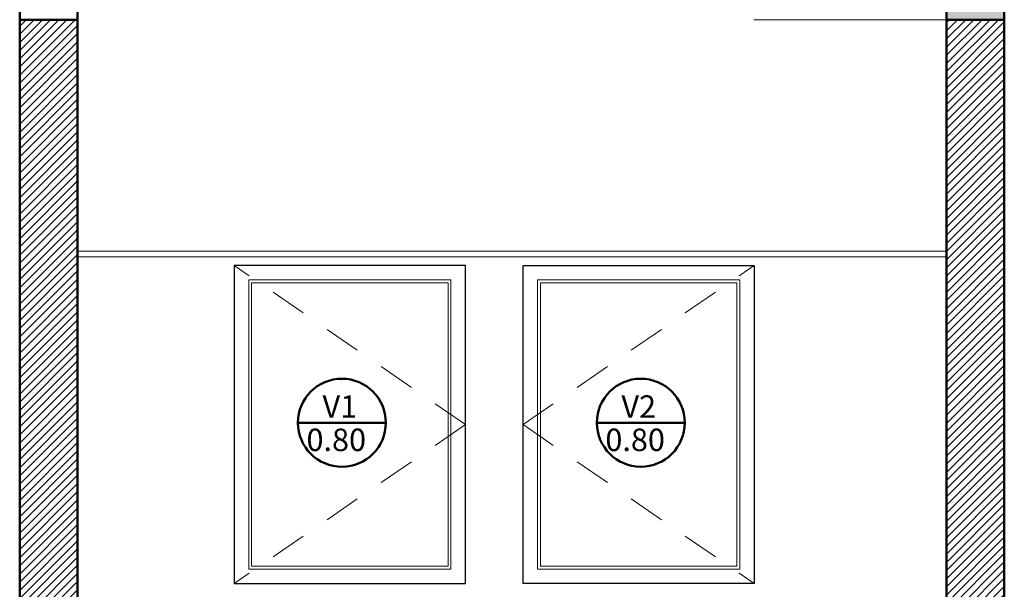
# Model space of a CAD drawing. Units: millimetres. Extents: x 2062 to 2240, y 1225 to 1263.
# Drawn here: x 2145 to 2148, y 1228 to 1230 of the extents above; entities that cross this region are included whole.
import ezdxf

# ---------------------------------------------------------------- set-up
doc = ezdxf.new("R2010")
doc.units = ezdxf.units.MM
doc.header["$LTSCALE"] = 0.02
doc.linetypes.add('DASHED2', pattern=[9.525, 6.35, -3.175])
doc.layers.add('02', color=1, linetype='Continuous')
for name, color, linetype, lineweight in [('A-cotas', 8, 'Continuous', 25), ('A-Muros de Bloque', 5, 'Continuous', 50), ('B-Muros tabiques Interiores', 3, 'Continuous', 50), ('Hacth muros', 251, 'Continuous', 9), ('muros', 1, 'Continuous', 18), ('TEXTOS_P00', 1, 'Continuous', 13)]:
    doc.layers.add(name, color=color, linetype=linetype, lineweight=lineweight)
doc.styles.add('MARU', font='swisse.ttf')
pattern_1 = [(45, (-67.222065, 0), (-0.01414213562, 0.01414213562), [])]

# ---------------------------------------------------------------- blocks, each defined once
blk = doc.blocks.new('stw')
at = {"layer": '02'}
blk.add_lwpolyline([(2146.5422, 1228.9659), (2147.3422, 1228.9659), (2147.3422, 1227.8659), (2146.5422, 1227.8659)], close=True, dxfattribs=at)
at = {"layer": 'Hacth muros', "linetype": 'DASHED2'}
for q in [(2147.3422, 1228.9659), (2147.3422, 1227.8659)]:
    blk.add_line((2146.5422, 1228.4159), q, dxfattribs=at)
at = {"layer": 'Hacth muros'}
for p, q in [((2146.6022, 1227.9259), (2146.6022, 1228.9059)), ((2147.2822, 1228.9059), (2146.6022, 1228.9059)), ((2147.2822, 1228.9059), (2147.2822, 1227.9259)), ((2147.2822, 1227.9259), (2146.6022, 1227.9259))]:
    blk.add_line(p, q, dxfattribs=at)
at = {"layer": 'muros'}
for p, q in [((2146.5922, 1227.9159), (2146.5922, 1228.9159)), ((2147.2922, 1228.9159), (2146.5922, 1228.9159)), ((2147.2922, 1228.9159), (2147.2922, 1227.9159)), ((2147.2922, 1227.9159), (2146.5922, 1227.9159))]:
    blk.add_line(p, q, dxfattribs=at)

msp = doc.modelspace()

# ---------------------------------------------------------------- hatches: boundary and pattern name
at = {"layer": 'Hacth muros'}
msp.add_hatch(color=256, dxfattribs=at).paths.add_polyline_path([(2148.2079, 1230.7158), (2148.0079, 1230.7158), (2148.0079, 1229.8159), (2148.2079, 1229.8159)])
h = msp.add_hatch(dxfattribs=at)
h.set_pattern_fill('_USER', color=256, scale=0.02, angle=45, style=0, pattern_type=0)
h.set_pattern_definition(pattern_1)
h.paths.add_polyline_path([(2144.9998, 1229.8159), (2144.7998, 1229.8159), (2144.7998, 1226.4087), (2144.9998, 1226.4087)])
h = msp.add_hatch(dxfattribs=at)
h.set_pattern_fill('_USER', color=256, scale=0.02, angle=45, style=0, pattern_type=0)
h.set_pattern_definition(pattern_1)
h.paths.add_polyline_path([(2148.2079, 1229.8159), (2148.0079, 1229.8159), (2148.0079, 1226.4087), (2148.2079, 1226.4087)])

# ---------------------------------------------------------------- linework, layer by layer
at = {"layer": 'A-Muros de Bloque'}
for p, q in [((2144.7998, 1231.0239), (2144.7998, 1226.4087)), ((2144.9998, 1230.7159), (2144.9998, 1226.4087)), ((2148.0079, 1230.7159), (2148.0079, 1226.4087)), ((2148.2079, 1230.7159), (2148.2079, 1226.4087)), ((2144.7998, 1229.8159), (2144.9998, 1229.8159)), ((2148.0079, 1229.8159), (2148.2079, 1229.8159))]:
    msp.add_line(p, q, dxfattribs=at)
at = {"layer": 'B-Muros tabiques Interiores'}
for p, q in [((2145.7629, 1228.4222), (2146.0674, 1228.4222)), ((2146.7974, 1228.4222), (2147.1019, 1228.4222))]:
    msp.add_line(p, q, dxfattribs=at)
for centre in [(2145.9151, 1228.4222), (2146.9497, 1228.4222)]:
    msp.add_circle(centre, 0.1522, dxfattribs=at)
at = {"layer": 'Hacth muros'}
for p, q in [((2147.3407, 1229.8159), (2148.0079, 1229.8159)), ((2144.9998, 1229.0159), (2148.0079, 1229.0159)), ((2144.9998, 1228.9959), (2148.0079, 1228.9959))]:
    msp.add_line(p, q, dxfattribs=at)

# ---------------------------------------------------------------- block references
at = {"layer": 'A-cotas', "xscale": -1}
msp.add_blockref('stw', (4292.8848, 0), dxfattribs=at)
at = {"layer": 'A-cotas'}
msp.add_blockref('stw', (0, 0), dxfattribs=at)

# ---------------------------------------------------------------- texts
at = {"layer": 'TEXTOS_P00', "style": 'MARU'}
for s, p in [('V1', (2145.848, 1228.4391)), ('V2', (2146.8826, 1228.4391)), ('0.80', (2145.7926, 1228.3241)), ('0.80', (2146.8271, 1228.3241))]:
    msp.add_text(s, height=0.07774, dxfattribs=at).set_placement(p)

doc.saveas('drawing.dxf')
